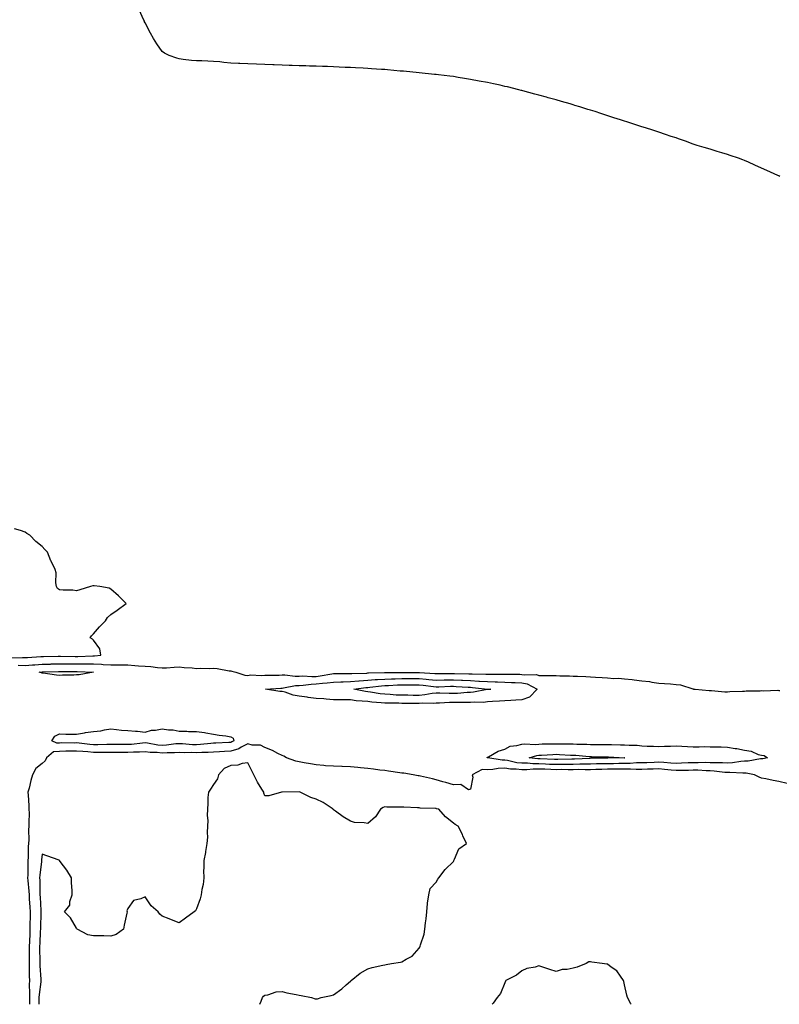
# Model space of a CAD drawing. Units: inches. Extents: x 984323 to 986963, y 7366538 to 7369178.
# Drawn here: x 986265 to 986708, y 7366538 to 7367113 of the extents above; entities that cross this region are included whole.
import ezdxf

# ---------------------------------------------------------------- set-up
doc = ezdxf.new("R2010")
doc.units = ezdxf.units.IN
doc.header["$MEASUREMENT"] = 0
doc.layers.add('Contour_98437366', color=7, linetype='Continuous', true_color=0xf05d27)

msp = doc.modelspace()

# ---------------------------------------------------------------- linework, layer by layer
at = {"layer": 'Contour_98437366'}
for points in [[(986708.71, 7367021.25, 3308), (986708.05, 7367021.69, 3308), (986707.88, 7367021.76, 3308), (986707.53, 7367021.92, 3308), (986700.99, 7367024.86, 3308), (986698.05, 7367026.22, 3308), (986694.09, 7367027.97, 3308), (986690.34, 7367029.63, 3308), (986688.05, 7367030.66, 3308), (986687.12, 7367030.99, 3308), (986684.51, 7367031.92, 3308), (986679.69, 7367033.56, 3308), (986678.05, 7367034.12, 3308), (986674.83, 7367035.15, 3308), (986672.12, 7367035.99, 3308), (986668.05, 7367037.2, 3308), (986664.41, 7367038.28, 3308), (986660.47, 7367039.5, 3308), (986658.05, 7367040.27, 3308), (986653.51, 7367041.92, 3308), (986649.46, 7367043.33, 3308), (986648.05, 7367043.83, 3308), (986645.24, 7367044.73, 3308), (986641.92, 7367045.79, 3308), (986638.05, 7367047.14, 3308), (986634.45, 7367048.31, 3308), (986630.31, 7367049.66, 3308), (986628.05, 7367050.4, 3308), (986626.92, 7367050.79, 3308), (986623.38, 7367051.92, 3308), (986619.34, 7367053.21, 3308), (986618.05, 7367053.66, 3308), (986615.55, 7367054.42, 3308), (986611.71, 7367055.59, 3308), (986604.21, 7367058.09, 3308), (986600.79, 7367059.18, 3308), (986598.05, 7367060.07, 3308), (986596.63, 7367060.5, 3308), (986591.98, 7367061.92, 3308), (986588.97, 7367062.84, 3308), (986588.05, 7367063.1, 3308), (986586.33, 7367063.64, 3308), (986581.27, 7367065.14, 3308), (986578.05, 7367066.05, 3308), (986573.39, 7367067.26, 3308), (986572.44, 7367067.53, 3308), (986568.05, 7367068.73, 3308), (986565.59, 7367069.46, 3308), (986558.64, 7367071.33, 3308), (986558.05, 7367071.48, 3308), (986557.7, 7367071.57, 3308), (986556.31, 7367071.92, 3308), (986549.69, 7367073.56, 3308), (986548.05, 7367073.94, 3308), (986545.41, 7367074.56, 3308), (986541.51, 7367075.37, 3308), (986538.05, 7367076.09, 3308), (986533.05, 7367076.92, 3308), (986528.05, 7367077.9, 3308), (986524.62, 7367078.49, 3308), (986520.81, 7367079.16, 3308), (986518.05, 7367079.61, 3308), (986515.99, 7367079.86, 3308), (986509.3, 7367080.67, 3308), (986508.05, 7367080.83, 3308), (986507.05, 7367080.92, 3308), (986498.05, 7367081.92, 3308), (986488.87, 7367082.74, 3308), (986488.05, 7367082.81, 3308), (986487.07, 7367082.9, 3308), (986479.68, 7367083.55, 3308), (986478.05, 7367083.68, 3308), (986476.15, 7367083.82, 3308), (986470.34, 7367084.21, 3308), (986468.05, 7367084.36, 3308), (986465.43, 7367084.54, 3308), (986460.92, 7367084.79, 3308), (986458.05, 7367084.85, 3308), (986454.98, 7367084.99, 3308), (986451.31, 7367085.18, 3308), (986448.05, 7367085.32, 3308), (986444.5, 7367085.47, 3308), (986441.69, 7367085.57, 3308), (986438.05, 7367085.64, 3308), (986434.16, 7367085.81, 3308), (986431.99, 7367085.86, 3308), (986428.05, 7367085.94, 3308), (986423.94, 7367086.03, 3308), (986422.23, 7367086.1, 3308), (986418.05, 7367086.33, 3308), (986413.5, 7367086.48, 3308), (986412.63, 7367086.5, 3308), (986408.05, 7367086.7, 3308), (986403.05, 7367086.92, 3308), (986398.05, 7367087.03, 3308), (986393.46, 7367087.33, 3308), (986392.59, 7367087.37, 3308), (986388.05, 7367087.57, 3308), (986384.05, 7367087.92, 3308), (986381.8, 7367088.17, 3308), (986378.05, 7367088.51, 3308), (986374.79, 7367088.66, 3308), (986371.18, 7367088.78, 3308), (986368.05, 7367088.82, 3308), (986365.24, 7367089.11, 3308), (986360.29, 7367089.68, 3308), (986358.05, 7367089.92, 3308), (986356.59, 7367090.46, 3308), (986352.19, 7367091.92, 3308), (986349.48, 7367093.35, 3308), (986348.05, 7367094.37, 3308), (986344.96, 7367098.84, 3308), (986343.05, 7367101.92, 3308), (986341.18, 7367105.05, 3308), (986338.05, 7367110.94, 3308), (986337.78, 7367111.65, 3308), (986337.66, 7367111.92, 3308), (986337.34, 7367112.64, 3308), (986334.67, 7367118.54, 3308)], [(986259.73, 7366740.24, 3309), (986266.56, 7366740.43, 3309), (986268.05, 7366740.39, 3309), (986269.48, 7366740.49, 3309), (986277.15, 7366741.02, 3309), (986278.05, 7366741.09, 3309), (986278.87, 7366741.1, 3309), (986287.3, 7366741.17, 3309), (986288.05, 7366741.19, 3309), (986288.78, 7366741.19, 3309), (986297.29, 7366741.16, 3309), (986298.81, 7366741.16, 3309), (986307.64, 7366741.51, 3309), (986308.05, 7366741.51, 3309), (986308.48, 7366741.49, 3309), (986312.25, 7366741.92, 3309), (986311.64, 7366745.51, 3309), (986308.05, 7366750.61, 3309), (986307.31, 7366751.18, 3309), (986306.02, 7366751.92, 3309), (986306.76, 7366753.21, 3309), (986308.05, 7366754.21, 3309), (986311.52, 7366758.45, 3309), (986314.96, 7366761.92, 3309), (986316.12, 7366763.85, 3309), (986318.05, 7366765.67, 3309), (986321.81, 7366768.16, 3309), (986326.98, 7366771.92, 3309), (986322.57, 7366776.44, 3309), (986318.05, 7366780.45, 3309), (986317.1, 7366780.98, 3309), (986311.66, 7366781.92, 3309), (986308.41, 7366782.28, 3309), (986308.05, 7366782.33, 3309), (986307.63, 7366782.34, 3309), (986306.29, 7366781.92, 3309), (986299.9, 7366780.07, 3309), (986298.05, 7366779.49, 3309), (986295.92, 7366779.79, 3309), (986290.2, 7366779.77, 3309), (986288.05, 7366780.01, 3309), (986286.86, 7366780.73, 3309), (986286.28, 7366781.92, 3309), (986285.93, 7366784.04, 3309), (986286.12, 7366789.99, 3309), (986285.61, 7366791.92, 3309), (986283.24, 7366796.74, 3309), (986283.1, 7366796.97, 3309), (986281.16, 7366801.92, 3309), (986279.62, 7366803.49, 3309), (986278.05, 7366805.33, 3309), (986274.36, 7366808.23, 3309), (986270.85, 7366811.92, 3309), (986269.08, 7366812.95, 3309), (986268.05, 7366813.61, 3309), (986265.36, 7366814.61, 3309), (986261.82, 7366815.69, 3309)], [(986264, 7366735.97, 3308), (986268.05, 7366735.89, 3308), (986272.31, 7366736.18, 3308), (986273.7, 7366736.27, 3308), (986278.05, 7366736.56, 3308), (986282.81, 7366736.67, 3308), (986283.28, 7366736.69, 3308), (986288.05, 7366736.79, 3308), (986292.9, 7366736.78, 3308), (986293.2, 7366736.78, 3308), (986298.05, 7366736.76, 3308), (986302.87, 7366736.75, 3308), (986303.25, 7366736.73, 3308), (986308.05, 7366736.71, 3308), (986312.68, 7366736.54, 3308), (986313.61, 7366736.36, 3308), (986318.05, 7366736.14, 3308), (986322.27, 7366736.14, 3308), (986323.86, 7366736.11, 3308), (986328.05, 7366736.11, 3308), (986332.02, 7366735.89, 3308), (986334.32, 7366735.65, 3308), (986338.05, 7366735.42, 3308), (986341.38, 7366735.25, 3308), (986345.39, 7366734.58, 3308), (986348.05, 7366734.41, 3308), (986350.65, 7366734.52, 3308), (986355.09, 7366734.88, 3308), (986358.05, 7366735, 3308), (986360.84, 7366734.71, 3308), (986365.6, 7366734.37, 3308), (986368.05, 7366734.13, 3308), (986370.38, 7366734.25, 3308), (986375.91, 7366734.06, 3308), (986378.05, 7366734.19, 3308), (986380.17, 7366734.04, 3308), (986387.18, 7366732.79, 3308), (986388.05, 7366732.71, 3308), (986388.72, 7366732.59, 3308), (986391.14, 7366731.92, 3308), (986396.3, 7366730.17, 3308), (986398.05, 7366730.06, 3308), (986399.64, 7366730.33, 3308), (986406.05, 7366729.92, 3308), (986408.05, 7366730.15, 3308), (986409.76, 7366730.22, 3308), (986416.34, 7366730.21, 3308), (986418.05, 7366730.28, 3308), (986419.62, 7366730.35, 3308), (986425.71, 7366729.57, 3308), (986428.05, 7366729.65, 3308), (986430.23, 7366729.74, 3308), (986435.47, 7366729.34, 3308), (986438.05, 7366729.42, 3308), (986440.3, 7366729.68, 3308), (986447.08, 7366730.96, 3308), (986448.05, 7366731.08, 3308), (986448.87, 7366731.1, 3308), (986457.22, 7366731.09, 3308), (986458.05, 7366731.11, 3308), (986458.79, 7366731.17, 3308), (986467.55, 7366731.42, 3308), (986468.05, 7366731.46, 3308), (986468.48, 7366731.49, 3308), (986477.78, 7366731.65, 3308), (986478.05, 7366731.67, 3308), (986478.29, 7366731.68, 3308), (986487.93, 7366731.81, 3308), (986488.05, 7366731.81, 3308), (986488.16, 7366731.81, 3308), (986497.8, 7366731.67, 3308), (986498.05, 7366731.67, 3308), (986498.33, 7366731.64, 3308), (986507.33, 7366731.2, 3308), (986508.05, 7366731.13, 3308), (986508.82, 7366731.15, 3308), (986517.33, 7366731.19, 3308), (986518.05, 7366731.21, 3308), (986518.79, 7366731.18, 3308), (986527.08, 7366730.96, 3308), (986528.05, 7366730.91, 3308), (986529.12, 7366730.85, 3308), (986536.94, 7366730.81, 3308), (986538.05, 7366730.74, 3308), (986539.26, 7366730.71, 3308), (986546.92, 7366730.78, 3308), (986548.05, 7366730.76, 3308), (986549.26, 7366730.71, 3308), (986556.8, 7366730.67, 3308), (986558.05, 7366730.62, 3308), (986559.67, 7366730.3, 3308), (986566.63, 7366730.5, 3308), (986568.05, 7366730, 3308), (986570.02, 7366729.94, 3308), (986576.14, 7366730.01, 3308), (986578.05, 7366729.95, 3308), (986580.13, 7366729.84, 3308), (986585.9, 7366729.77, 3308), (986588.05, 7366729.65, 3308), (986590.48, 7366729.49, 3308), (986595.44, 7366729.31, 3308), (986598.05, 7366729.13, 3308), (986601.06, 7366728.91, 3308), (986604.89, 7366728.76, 3308), (986608.05, 7366728.52, 3308), (986611.66, 7366728.3, 3308), (986614.45, 7366728.32, 3308), (986618.05, 7366728.07, 3308), (986622.42, 7366727.55, 3308), (986623.55, 7366727.42, 3308), (986628.05, 7366726.87, 3308), (986632.52, 7366726.39, 3308), (986633.88, 7366726.09, 3308), (986638.05, 7366725.55, 3308), (986641.37, 7366725.24, 3308), (986644.91, 7366725.06, 3308), (986648.05, 7366724.79, 3308), (986650.63, 7366724.5, 3308), (986657.85, 7366722.12, 3308), (986658.05, 7366722.09, 3308), (986658.2, 7366722.06, 3308), (986659.2, 7366721.92, 3308), (986667.31, 7366721.18, 3308), (986668.05, 7366721.2, 3308), (986668.75, 7366721.21, 3308), (986676.57, 7366720.43, 3308), (986678.05, 7366720.45, 3308), (986679.4, 7366720.57, 3308), (986686.93, 7366720.8, 3308), (986688.05, 7366720.89, 3308), (986689.03, 7366720.94, 3308), (986697.23, 7366721.1, 3308), (986698.05, 7366721.13, 3308), (986698.86, 7366721.11, 3308), (986707.45, 7366721.32, 3308), (986708.05, 7366721.3, 3308), (986708.66, 7366721.31, 3308)], [(986712.99, 7366666.87, 3308), (986708.05, 7366668.07, 3308), (986704.78, 7366668.65, 3308), (986700.4, 7366669.56, 3308), (986698.05, 7366670, 3308), (986696.68, 7366670.56, 3308), (986693.82, 7366671.92, 3308), (986689.09, 7366672.95, 3308), (986688.05, 7366672.96, 3308), (986687.06, 7366672.91, 3308), (986679.48, 7366673.34, 3308), (986678.05, 7366673.28, 3308), (986676.61, 7366673.36, 3308), (986670.26, 7366674.13, 3308), (986668.05, 7366674.23, 3308), (986665.69, 7366674.28, 3308), (986660.77, 7366674.65, 3308), (986658.05, 7366674.71, 3308), (986655.36, 7366674.6, 3308), (986650.65, 7366674.52, 3308), (986648.05, 7366674.42, 3308), (986645.31, 7366674.66, 3308), (986641.27, 7366675.14, 3308), (986638.05, 7366675.41, 3308), (986634.67, 7366675.3, 3308), (986631.38, 7366675.26, 3308), (986628.05, 7366675.15, 3308), (986624.85, 7366675.12, 3308), (986621.46, 7366675.33, 3308), (986618.05, 7366675.29, 3308), (986614.72, 7366675.25, 3308), (986611.38, 7366675.25, 3308), (986608.05, 7366675.2, 3308), (986604.83, 7366675.15, 3308), (986601.15, 7366675.02, 3308), (986598.05, 7366674.96, 3308), (986595.04, 7366674.93, 3308), (986591.15, 7366675.02, 3308), (986588.05, 7366674.99, 3308), (986585, 7366674.96, 3308), (986581.15, 7366675.01, 3308), (986578.05, 7366674.99, 3308), (986574.87, 7366675.11, 3308), (986571.37, 7366675.24, 3308), (986568.05, 7366675.36, 3308), (986564.61, 7366675.36, 3308), (986561.01, 7366674.88, 3308), (986558.05, 7366674.87, 3308), (986554.71, 7366675.26, 3308), (986551.5, 7366675.36, 3308), (986548.05, 7366675.87, 3308), (986544.21, 7366675.76, 3308), (986541.2, 7366675.07, 3308), (986538.05, 7366674.94, 3308), (986534.88, 7366675.09, 3308), (986529.03, 7366671.92, 3308), (986529.45, 7366670.52, 3308), (986528.05, 7366663.63, 3308), (986526.84, 7366663.13, 3308), (986522.52, 7366666.39, 3308), (986518.05, 7366666.21, 3308), (986513.67, 7366667.55, 3308), (986512.01, 7366667.96, 3308), (986508.05, 7366669.06, 3308), (986505.79, 7366669.66, 3308), (986498.84, 7366671.12, 3308), (986498.05, 7366671.32, 3308), (986497.5, 7366671.37, 3308), (986494.55, 7366671.92, 3308), (986489.09, 7366672.96, 3308), (986488.05, 7366673.02, 3308), (986486.72, 7366673.24, 3308), (986480.23, 7366674.1, 3308), (986478.05, 7366674.52, 3308), (986475.19, 7366674.78, 3308), (986471.51, 7366675.38, 3308), (986468.05, 7366675.66, 3308), (986463.93, 7366676.04, 3308), (986462.32, 7366676.19, 3308), (986458.05, 7366676.58, 3308), (986453.19, 7366676.78, 3308), (986452.9, 7366676.77, 3308), (986448.05, 7366677.01, 3308), (986443.45, 7366677.32, 3308), (986442.5, 7366677.47, 3308), (986438.05, 7366677.83, 3308), (986434.61, 7366678.48, 3308), (986430.93, 7366679.04, 3308), (986428.05, 7366679.56, 3308), (986426.14, 7366680.01, 3308), (986420.7, 7366681.92, 3308), (986419.03, 7366682.89, 3308), (986418.05, 7366683.17, 3308), (986415.54, 7366684.43, 3308), (986412.38, 7366686.25, 3308), (986408.05, 7366687.86, 3308), (986405.43, 7366689.3, 3308), (986400.66, 7366689.32, 3308), (986398.05, 7366690, 3308), (986394.18, 7366688.05, 3308), (986392.8, 7366687.17, 3308), (986388.05, 7366685.77, 3308), (986384.38, 7366685.59, 3308), (986381.58, 7366685.45, 3308), (986378.05, 7366685.27, 3308), (986374.92, 7366685.05, 3308), (986371.15, 7366685.02, 3308), (986368.05, 7366684.83, 3308), (986365.05, 7366684.92, 3308), (986360.98, 7366684.85, 3308), (986358.05, 7366684.96, 3308), (986355.19, 7366684.78, 3308), (986350.94, 7366684.81, 3308), (986348.05, 7366684.66, 3308), (986345.05, 7366684.92, 3308), (986341.13, 7366684.99, 3308), (986338.05, 7366685.31, 3308), (986334.84, 7366685.13, 3308), (986331.33, 7366685.2, 3308), (986328.05, 7366685.04, 3308), (986324.92, 7366685.05, 3308), (986321.22, 7366685.09, 3308), (986318.05, 7366685.11, 3308), (986314.9, 7366685.07, 3308), (986311.19, 7366685.06, 3308), (986308.05, 7366685.04, 3308), (986304.63, 7366685.34, 3308), (986301.67, 7366685.55, 3308), (986298.05, 7366685.88, 3308), (986294.16, 7366685.81, 3308), (986291.84, 7366685.71, 3308), (986288.05, 7366685.63, 3308), (986284.63, 7366685.34, 3308), (986280.44, 7366681.92, 3308), (986279.75, 7366680.23, 3308), (986278.05, 7366678.56, 3308), (986274.21, 7366675.76, 3308), (986272.42, 7366671.92, 3308), (986271.35, 7366668.62, 3308), (986270.37, 7366664.25, 3308), (986269.73, 7366661.92, 3308), (986269.83, 7366660.14, 3308), (986270.18, 7366654.05, 3308), (986270.3, 7366651.92, 3308), (986270.32, 7366649.66, 3308), (986270.27, 7366644.14, 3308), (986270.29, 7366641.92, 3308), (986270.1, 7366639.87, 3308), (986270.13, 7366634, 3308), (986269.96, 7366631.92, 3308), (986269.84, 7366630.13, 3308), (986269.77, 7366623.64, 3308), (986269.66, 7366621.92, 3308), (986269.56, 7366620.41, 3308), (986269.59, 7366613.47, 3308), (986269.51, 7366611.92, 3308), (986269.59, 7366610.38, 3308), (986270.21, 7366604.08, 3308), (986270.33, 7366601.92, 3308), (986270.47, 7366599.49, 3308), (986270.78, 7366594.65, 3308), (986270.96, 7366591.92, 3308), (986270.9, 7366589.07, 3308), (986270.88, 7366584.75, 3308), (986270.82, 7366581.92, 3308), (986270.72, 7366579.26, 3308), (986270.55, 7366574.42, 3308), (986270.44, 7366571.92, 3308), (986270.43, 7366569.53, 3308), (986270.33, 7366564.2, 3308), (986270.33, 7366561.92, 3308), (986270.42, 7366559.55, 3308), (986270.47, 7366554.34, 3308), (986270.57, 7366551.92, 3308), (986270.44, 7366549.53, 3308), (986270.64, 7366544.51, 3308), (986270.52, 7366541.92, 3308), (986270.52, 7366538, 3308)], [(986405.14, 7366538, 3309), (986405.92, 7366539.79, 3309), (986406.67, 7366541.92, 3309), (986407.18, 7366542.79, 3309), (986408.05, 7366543.38, 3309), (986409.72, 7366543.59, 3309), (986414.65, 7366545.32, 3309), (986418.05, 7366545.53, 3309), (986420.78, 7366544.66, 3309), (986426.21, 7366543.76, 3309), (986428.05, 7366543.3, 3309), (986429.21, 7366543.08, 3309), (986435.21, 7366541.92, 3309), (986437.41, 7366541.28, 3309), (986438.05, 7366541.13, 3309), (986438.7, 7366541.26, 3309), (986440.81, 7366541.92, 3309), (986446.81, 7366543.17, 3309), (986448.05, 7366543.5, 3309), (986452.87, 7366547.1, 3309), (986455.44, 7366549.31, 3309), (986458.05, 7366551.53, 3309), (986458.26, 7366551.71, 3309), (986458.48, 7366551.92, 3309), (986463.72, 7366556.25, 3309), (986468.05, 7366558.64, 3309), (986470.57, 7366559.4, 3309), (986476.97, 7366560.84, 3309), (986478.05, 7366561.12, 3309), (986478.76, 7366561.2, 3309), (986482.01, 7366561.92, 3309), (986487.29, 7366562.68, 3309), (986488.05, 7366562.87, 3309), (986490.5, 7366564.38, 3309), (986493.92, 7366566.05, 3309), (986498.05, 7366570.75, 3309), (986498.58, 7366571.39, 3309), (986498.72, 7366571.92, 3309), (986498.88, 7366572.75, 3309), (986501.01, 7366578.96, 3309), (986501.38, 7366581.92, 3309), (986501.79, 7366585.66, 3309), (986502.09, 7366587.88, 3309), (986502.49, 7366591.92, 3309), (986502.93, 7366596.8, 3309), (986502.88, 7366597.08, 3309), (986503.67, 7366601.92, 3309), (986504.44, 7366605.53, 3309), (986508.05, 7366609.32, 3309), (986508.97, 7366611, 3309), (986509.66, 7366611.92, 3309), (986513.19, 7366616.78, 3309), (986518.05, 7366621.29, 3309), (986518.26, 7366621.71, 3309), (986518.37, 7366621.92, 3309), (986518.81, 7366622.68, 3309), (986521.29, 7366628.68, 3309), (986525.66, 7366631.92, 3309), (986523.67, 7366636.3, 3309), (986523.3, 7366637.18, 3309), (986520.84, 7366641.92, 3309), (986519.18, 7366643.05, 3309), (986518.05, 7366643.82, 3309), (986513.54, 7366647.41, 3309), (986509.67, 7366651.92, 3309), (986508.29, 7366652.16, 3309), (986508.05, 7366652.23, 3309), (986507.66, 7366652.31, 3309), (986498.69, 7366652.56, 3309), (986498.05, 7366652.76, 3309), (986497.17, 7366652.8, 3309), (986489.21, 7366653.08, 3309), (986488.05, 7366653.13, 3309), (986486.79, 7366653.18, 3309), (986479.31, 7366653.18, 3309), (986478.05, 7366653.23, 3309), (986477.01, 7366652.96, 3309), (986475.44, 7366651.92, 3309), (986472.58, 7366647.39, 3309), (986468.05, 7366643.62, 3309), (986465.92, 7366644.04, 3309), (986460.34, 7366644.21, 3309), (986458.05, 7366644.93, 3309), (986453.65, 7366647.52, 3309), (986449.19, 7366650.78, 3309), (986448.05, 7366651.58, 3309), (986447.91, 7366651.79, 3309), (986447.81, 7366651.92, 3309), (986442, 7366655.86, 3309), (986438.05, 7366657.84, 3309), (986434.81, 7366658.68, 3309), (986428.65, 7366661.92, 3309), (986428.12, 7366661.99, 3309), (986428.05, 7366662.01, 3309), (986427.96, 7366662.01, 3309), (986418.07, 7366661.94, 3309), (986418.03, 7366661.94, 3309), (986417.75, 7366661.92, 3309), (986410.33, 7366659.64, 3309), (986408.05, 7366659.77, 3309), (986407.37, 7366661.24, 3309), (986407.37, 7366661.92, 3309), (986406.34, 7366663.63, 3309), (986403.79, 7366667.66, 3309), (986401.62, 7366671.92, 3309), (986400.35, 7366674.22, 3309), (986398.05, 7366678.91, 3309), (986394.76, 7366678.63, 3309), (986392.32, 7366677.65, 3309), (986388.05, 7366677.48, 3309), (986384.3, 7366675.67, 3309), (986381.01, 7366671.92, 3309), (986380.32, 7366669.65, 3309), (986378.05, 7366666.26, 3309), (986376.32, 7366663.65, 3309), (986375.04, 7366661.92, 3309), (986374.8, 7366658.67, 3309), (986374.72, 7366655.25, 3309), (986374.43, 7366651.92, 3309), (986374.34, 7366648.21, 3309), (986374.71, 7366645.26, 3309), (986374.61, 7366641.92, 3309), (986374.35, 7366638.22, 3309), (986374.46, 7366635.51, 3309), (986374.14, 7366631.92, 3309), (986373.41, 7366627.28, 3309), (986373.34, 7366626.63, 3309), (986372.44, 7366621.92, 3309), (986372.47, 7366617.49, 3309), (986372.28, 7366616.14, 3309), (986372.31, 7366611.92, 3309), (986371.96, 7366608.02, 3309), (986371.16, 7366605.02, 3309), (986370.75, 7366601.92, 3309), (986370.34, 7366599.63, 3309), (986368.05, 7366593.81, 3309), (986367.43, 7366592.53, 3309), (986366.8, 7366591.92, 3309), (986361.74, 7366588.23, 3309), (986358.05, 7366585.58, 3309), (986353.46, 7366587.33, 3309), (986352.12, 7366587.85, 3309), (986348.05, 7366589.43, 3309), (986346.7, 7366590.57, 3309), (986345.72, 7366591.92, 3309), (986341.67, 7366595.54, 3309), (986338.05, 7366600.66, 3309), (986335.64, 7366599.51, 3309), (986331.4, 7366598.57, 3309), (986328.05, 7366593.84, 3309), (986327.46, 7366592.5, 3309), (986327.54, 7366591.92, 3309), (986327.42, 7366591.28, 3309), (986325.8, 7366584.16, 3309), (986325.39, 7366581.92, 3309), (986321.12, 7366578.85, 3309), (986318.05, 7366577.87, 3309), (986314.02, 7366577.89, 3309), (986312.06, 7366577.91, 3309), (986308.05, 7366577.92, 3309), (986304.69, 7366578.56, 3309), (986298.41, 7366581.92, 3309), (986298.26, 7366582.13, 3309), (986298.05, 7366582.43, 3309), (986294.61, 7366588.48, 3309), (986291.08, 7366591.92, 3309), (986294.06, 7366595.91, 3309), (986294.19, 7366598.07, 3309), (986295.47, 7366601.92, 3309), (986295.45, 7366604.52, 3309), (986295.13, 7366609, 3309), (986295.11, 7366611.92, 3309), (986292.36, 7366616.23, 3309), (986288.54, 7366621.43, 3309), (986288.19, 7366621.92, 3309), (986288.12, 7366621.99, 3309), (986288.05, 7366622.04, 3309), (986287.86, 7366622.11, 3309), (986280.82, 7366624.69, 3309), (986278.05, 7366625.68, 3309), (986277.65, 7366622.33, 3309), (986277.62, 7366621.92, 3309), (986277.59, 7366621.46, 3309), (986276.56, 7366613.41, 3309), (986276.47, 7366611.92, 3309), (986276.56, 7366610.42, 3309), (986276.6, 7366603.37, 3309), (986276.67, 7366601.92, 3309), (986276.76, 7366600.63, 3309), (986277.27, 7366592.7, 3309), (986277.32, 7366591.92, 3309), (986277.31, 7366591.17, 3309), (986276.99, 7366582.99, 3309), (986276.96, 7366581.92, 3309), (986276.91, 7366580.78, 3309), (986276.55, 7366573.42, 3309), (986276.49, 7366571.92, 3309), (986276.48, 7366570.35, 3309), (986276.59, 7366563.38, 3309), (986276.59, 7366561.92, 3309), (986276.64, 7366560.52, 3309), (986277.23, 7366552.74, 3309), (986277.27, 7366551.92, 3309), (986277.22, 7366551.09, 3309), (986276.2, 7366543.77, 3309), (986276.12, 7366541.92, 3309), (986276.12, 7366538, 3309)], [(986621.87, 7366538, 3309), (986621.73, 7366538.24, 3309), (986619.67, 7366541.92, 3309), (986619.4, 7366543.27, 3309), (986618.05, 7366549.37, 3309), (986617.52, 7366551.39, 3309), (986617.42, 7366551.92, 3309), (986615.61, 7366554.36, 3309), (986613.58, 7366557.45, 3309), (986610.19, 7366559.78, 3309), (986608.05, 7366561.42, 3309), (986607.58, 7366561.45, 3309), (986604.93, 7366561.92, 3309), (986598.83, 7366562.7, 3309), (986598.05, 7366562.81, 3309), (986597.19, 7366562.78, 3309), (986595.6, 7366561.92, 3309), (986590.38, 7366559.59, 3309), (986588.05, 7366559.06, 3309), (986584.46, 7366558.33, 3309), (986581.66, 7366558.3, 3309), (986578.05, 7366557.09, 3309), (986574.41, 7366558.27, 3309), (986570.34, 7366559.64, 3309), (986568.05, 7366560.4, 3309), (986565.87, 7366559.74, 3309), (986561, 7366558.97, 3309), (986558.05, 7366557.61, 3309), (986554.89, 7366555.08, 3309), (986548.64, 7366551.92, 3309), (986548.47, 7366551.5, 3309), (986548.05, 7366550.48, 3309), (986545.62, 7366544.36, 3309), (986543.67, 7366541.92, 3309), (986541.36, 7366538.6, 3309), (986540.72, 7366538, 3309)]]:
    msp.add_polyline3d(points, dxfattribs=at)
for points in [[(986298.05, 7366730.4, 3307), (986296.4, 7366730.26, 3307), (986289.79, 7366730.18, 3307), (986288.05, 7366730.02, 3307), (986286.35, 7366730.22, 3307), (986278.62, 7366731.35, 3307), (986278.05, 7366731.42, 3307), (986277.62, 7366731.49, 3307), (986276.2, 7366731.92, 3307), (986277.93, 7366732.03, 3307), (986278.05, 7366732.04, 3307), (986278.18, 7366732.04, 3307), (986287.58, 7366732.39, 3307), (986288.05, 7366732.4, 3307), (986288.53, 7366732.39, 3307), (986297.61, 7366732.36, 3307), (986298.05, 7366732.36, 3307), (986298.49, 7366732.36, 3307), (986308.05, 7366731.92, 3307), (986299.55, 7366730.41, 3307)], [(986558.05, 7366715.74, 3307), (986554.49, 7366715.48, 3307), (986551.56, 7366715.43, 3307), (986548.05, 7366715.2, 3307), (986544.99, 7366714.97, 3307), (986540.85, 7366714.72, 3307), (986538.05, 7366714.52, 3307), (986535.67, 7366714.3, 3307), (986530.53, 7366714.41, 3307), (986528.05, 7366714.22, 3307), (986525.84, 7366714.12, 3307), (986520.33, 7366714.2, 3307), (986518.05, 7366714.11, 3307), (986515.84, 7366714.12, 3307), (986509.98, 7366713.85, 3307), (986508.05, 7366713.86, 3307), (986506.29, 7366713.68, 3307), (986499.93, 7366713.81, 3307), (986498.05, 7366713.65, 3307), (986496.31, 7366713.66, 3307), (986489.79, 7366713.66, 3307), (986488.05, 7366713.66, 3307), (986486.23, 7366713.74, 3307), (986479.88, 7366713.74, 3307), (986478.05, 7366713.82, 3307), (986475.91, 7366714.06, 3307), (986470.55, 7366714.42, 3307), (986468.05, 7366714.73, 3307), (986464.89, 7366715.08, 3307), (986461.39, 7366715.26, 3307), (986458.05, 7366715.69, 3307), (986454.18, 7366715.78, 3307), (986451.87, 7366715.73, 3307), (986448.05, 7366715.83, 3307), (986443.81, 7366716.15, 3307), (986442.39, 7366716.26, 3307), (986438.05, 7366716.59, 3307), (986433.25, 7366717.12, 3307), (986432.71, 7366717.26, 3307), (986428.05, 7366717.93, 3307), (986424.6, 7366718.47, 3307), (986419.77, 7366720.2, 3307), (986418.05, 7366720.59, 3307), (986416.73, 7366720.6, 3307), (986408.41, 7366721.92, 3307), (986417.34, 7366722.64, 3307), (986418.05, 7366722.66, 3307), (986418.83, 7366722.7, 3307), (986425.85, 7366724.12, 3307), (986428.05, 7366724.19, 3307), (986430.41, 7366724.29, 3307), (986434.99, 7366724.98, 3307), (986438.05, 7366725.08, 3307), (986441.61, 7366725.48, 3307), (986444.35, 7366725.62, 3307), (986448.05, 7366726.1, 3307), (986452.34, 7366726.21, 3307), (986453.69, 7366726.28, 3307), (986458.05, 7366726.38, 3307), (986462.94, 7366726.81, 3307), (986463.13, 7366726.84, 3307), (986468.05, 7366727.23, 3307), (986472.42, 7366727.55, 3307), (986473.7, 7366727.57, 3307), (986478.05, 7366727.86, 3307), (986481.95, 7366728.02, 3307), (986484.18, 7366728.05, 3307), (986488.05, 7366728.19, 3307), (986491.79, 7366728.18, 3307), (986494.27, 7366728.15, 3307), (986498.05, 7366728.13, 3307), (986502.22, 7366727.75, 3307), (986503.8, 7366727.67, 3307), (986508.05, 7366727.24, 3307), (986512.62, 7366727.35, 3307), (986513.49, 7366727.35, 3307), (986518.05, 7366727.46, 3307), (986522.72, 7366727.25, 3307), (986523.36, 7366727.23, 3307), (986528.05, 7366727.02, 3307), (986532.86, 7366726.74, 3307), (986533.28, 7366726.69, 3307), (986538.05, 7366726.38, 3307), (986542.42, 7366726.28, 3307), (986543.76, 7366726.21, 3307), (986548.05, 7366726.11, 3307), (986552.09, 7366725.96, 3307), (986554.16, 7366725.81, 3307), (986558.05, 7366725.65, 3307), (986561.17, 7366725.04, 3307), (986566.99, 7366721.92, 3307), (986562.58, 7366717.39, 3307)], [(986538.05, 7366721.76, 3306), (986537.87, 7366721.75, 3306), (986529.75, 7366720.22, 3306), (986528.05, 7366720.09, 3306), (986526.15, 7366720.01, 3306), (986520.48, 7366719.49, 3306), (986518.05, 7366719.4, 3306), (986515.54, 7366719.42, 3306), (986510.24, 7366719.73, 3306), (986508.05, 7366719.75, 3306), (986505.63, 7366719.5, 3306), (986501.34, 7366718.63, 3306), (986498.05, 7366718.36, 3306), (986494.51, 7366718.38, 3306), (986491.57, 7366718.4, 3306), (986488.05, 7366718.42, 3306), (986484.69, 7366718.56, 3306), (986481.11, 7366718.87, 3306), (986478.05, 7366719.01, 3306), (986475.42, 7366719.3, 3306), (986469.72, 7366720.25, 3306), (986468.05, 7366720.46, 3306), (986466.73, 7366720.6, 3306), (986459.9, 7366721.92, 3306), (986467.04, 7366722.92, 3306), (986468.05, 7366723, 3306), (986469.22, 7366723.09, 3306), (986476.05, 7366723.93, 3306), (986478.05, 7366724.06, 3306), (986480.28, 7366724.15, 3306), (986485.48, 7366724.49, 3306), (986488.05, 7366724.58, 3306), (986490.71, 7366724.57, 3306), (986495.36, 7366724.61, 3306), (986498.05, 7366724.6, 3306), (986500.5, 7366724.37, 3306), (986506.46, 7366723.52, 3306), (986508.05, 7366723.36, 3306), (986509.51, 7366723.39, 3306), (986516.3, 7366723.67, 3306), (986518.05, 7366723.71, 3306), (986519.76, 7366723.63, 3306), (986526.78, 7366723.19, 3306), (986528.05, 7366723.13, 3306), (986529.19, 7366723.06, 3306), (986537.95, 7366722.02, 3306), (986538.05, 7366722.01, 3306), (986538.14, 7366722.01, 3306), (986539.87, 7366721.92, 3306), (986538.2, 7366721.78, 3306)], [(986388.05, 7366690.95, 3307), (986387.02, 7366690.9, 3307), (986379.43, 7366690.54, 3307), (986378.05, 7366690.47, 3307), (986376.49, 7366690.36, 3307), (986370.35, 7366689.62, 3307), (986368.05, 7366689.47, 3307), (986365.68, 7366689.55, 3307), (986359.93, 7366690.04, 3307), (986358.05, 7366690.11, 3307), (986356.12, 7366689.99, 3307), (986350.66, 7366689.31, 3307), (986348.05, 7366689.17, 3307), (986345.52, 7366689.39, 3307), (986339.53, 7366690.43, 3307), (986338.05, 7366690.59, 3307), (986336.63, 7366690.51, 3307), (986330.24, 7366689.73, 3307), (986328.05, 7366689.62, 3307), (986325.76, 7366689.63, 3307), (986320.33, 7366689.64, 3307), (986318.05, 7366689.65, 3307), (986315.76, 7366689.63, 3307), (986310.42, 7366689.54, 3307), (986308.05, 7366689.52, 3307), (986305.85, 7366689.72, 3307), (986299.54, 7366690.43, 3307), (986298.05, 7366690.57, 3307), (986296.67, 7366690.54, 3307), (986289.4, 7366690.57, 3307), (986288.05, 7366690.55, 3307), (986286.55, 7366690.42, 3307), (986283.7, 7366691.92, 3307), (986285.41, 7366694.55, 3307), (986288.05, 7366695.93, 3307), (986291.9, 7366695.77, 3307), (986294.17, 7366695.8, 3307), (986298.05, 7366695.66, 3307), (986302.63, 7366696.5, 3307), (986303.28, 7366696.68, 3307), (986308.05, 7366697.37, 3307), (986312.21, 7366697.76, 3307), (986314.48, 7366698.34, 3307), (986318.05, 7366698.8, 3307), (986321.45, 7366698.52, 3307), (986324.22, 7366698.09, 3307), (986328.05, 7366697.83, 3307), (986332.58, 7366697.39, 3307), (986333.65, 7366697.52, 3307), (986338.05, 7366696.82, 3307), (986341.88, 7366698.09, 3307), (986344.17, 7366698.04, 3307), (986348.05, 7366698.79, 3307), (986351.71, 7366698.26, 3307), (986354.4, 7366698.27, 3307), (986358.05, 7366697.52, 3307), (986362.48, 7366697.49, 3307), (986363.4, 7366697.28, 3307), (986368.05, 7366697.25, 3307), (986372.82, 7366696.69, 3307), (986373.47, 7366696.5, 3307), (986378.05, 7366695.78, 3307), (986381.28, 7366695.16, 3307), (986385.29, 7366694.68, 3307), (986388.05, 7366694.22, 3307), (986389.5, 7366693.36, 3307), (986389.98, 7366691.92, 3307), (986388.8, 7366691.17, 3307)], [(986698.05, 7366681.25, 3307), (986697.4, 7366681.26, 3307), (986690.1, 7366679.86, 3307), (986688.05, 7366679.89, 3307), (986685.9, 7366679.77, 3307), (986680.96, 7366679.01, 3307), (986678.05, 7366678.88, 3307), (986675.16, 7366679.03, 3307), (986671.04, 7366678.93, 3307), (986668.05, 7366679.07, 3307), (986665.27, 7366679.14, 3307), (986660.96, 7366679.01, 3307), (986658.05, 7366679.07, 3307), (986655.08, 7366678.95, 3307), (986651.24, 7366678.73, 3307), (986648.05, 7366678.61, 3307), (986645.01, 7366678.88, 3307), (986640.88, 7366679.09, 3307), (986638.05, 7366679.32, 3307), (986635.36, 7366679.24, 3307), (986630.93, 7366679.04, 3307), (986628.05, 7366678.95, 3307), (986625.05, 7366678.92, 3307), (986621.34, 7366678.63, 3307), (986618.05, 7366678.6, 3307), (986614.68, 7366678.55, 3307), (986611.51, 7366678.46, 3307), (986608.05, 7366678.41, 3307), (986604.48, 7366678.35, 3307), (986601.62, 7366678.35, 3307), (986598.05, 7366678.28, 3307), (986594.37, 7366678.24, 3307), (986591.85, 7366678.12, 3307), (986588.05, 7366678.08, 3307), (986584.18, 7366678.05, 3307), (986581.99, 7366677.99, 3307), (986578.05, 7366677.96, 3307), (986574.23, 7366678.1, 3307), (986571.79, 7366678.18, 3307), (986568.05, 7366678.32, 3307), (986564.44, 7366678.31, 3307), (986561.26, 7366678.71, 3307), (986558.05, 7366678.7, 3307), (986555.17, 7366679.04, 3307), (986549.67, 7366680.3, 3307), (986548.05, 7366680.53, 3307), (986546.62, 7366680.49, 3307), (986538.13, 7366681.84, 3307), (986538.05, 7366681.84, 3307), (986537.97, 7366681.84, 3307), (986537.85, 7366681.92, 3307), (986537.89, 7366682.07, 3307), (986538.05, 7366682.21, 3307), (986538.62, 7366682.49, 3307), (986544.24, 7366685.73, 3307), (986548.05, 7366687.05, 3307), (986551.24, 7366688.72, 3307), (986555.16, 7366689.03, 3307), (986558.05, 7366689.86, 3307), (986559.86, 7366690.11, 3307), (986565.85, 7366689.72, 3307), (986568.05, 7366689.93, 3307), (986569.96, 7366690.01, 3307), (986576.14, 7366690, 3307), (986578.05, 7366690.07, 3307), (986579.94, 7366690.02, 3307), (986586.18, 7366690.05, 3307), (986588.05, 7366690, 3307), (986590.07, 7366689.9, 3307), (986596, 7366689.87, 3307), (986598.05, 7366689.75, 3307), (986600.22, 7366689.75, 3307), (986605.86, 7366689.74, 3307), (986608.05, 7366689.73, 3307), (986610.33, 7366689.64, 3307), (986615.67, 7366689.54, 3307), (986618.05, 7366689.43, 3307), (986620.76, 7366689.22, 3307), (986625.37, 7366689.25, 3307), (986628.05, 7366688.99, 3307), (986631.18, 7366688.79, 3307), (986634.83, 7366688.7, 3307), (986638.05, 7366688.48, 3307), (986641.3, 7366688.67, 3307), (986644.79, 7366688.66, 3307), (986648.05, 7366688.83, 3307), (986651.35, 7366688.62, 3307), (986654.71, 7366688.58, 3307), (986658.05, 7366688.34, 3307), (986661.66, 7366688.3, 3307), (986664.57, 7366688.44, 3307), (986668.05, 7366688.4, 3307), (986671.66, 7366688.31, 3307), (986674.44, 7366688.3, 3307), (986678.05, 7366688.2, 3307), (986682.57, 7366687.4, 3307), (986683.46, 7366687.34, 3307), (986688.05, 7366686.29, 3307), (986691.84, 7366685.71, 3307), (986696.03, 7366683.94, 3307), (986698.05, 7366683.45, 3307), (986699.44, 7366683.31, 3307), (986701.37, 7366681.92, 3307), (986698.69, 7366681.28, 3307)], [(986618.05, 7366681.91, 3306), (986608.34, 7366681.63, 3306), (986608.05, 7366681.62, 3306), (986607.75, 7366681.62, 3306), (986598.36, 7366681.61, 3306), (986597.73, 7366681.6, 3306), (986588.79, 7366681.18, 3306), (986588.05, 7366681.17, 3306), (986587.3, 7366681.17, 3306), (986579.04, 7366680.93, 3306), (986578.05, 7366680.93, 3306), (986577.09, 7366680.96, 3306), (986568.72, 7366681.25, 3306), (986568.05, 7366681.27, 3306), (986567.4, 7366681.27, 3306), (986562.25, 7366681.92, 3306), (986566.73, 7366683.24, 3306), (986568.05, 7366683.37, 3306), (986569.55, 7366683.42, 3306), (986576.08, 7366683.9, 3306), (986578.05, 7366683.97, 3306), (986580.04, 7366683.91, 3306), (986586.43, 7366683.54, 3306), (986588.05, 7366683.49, 3306), (986589.55, 7366683.42, 3306), (986597.33, 7366682.64, 3306), (986598.05, 7366682.6, 3306), (986598.72, 7366682.6, 3306), (986607.39, 7366682.58, 3306), (986608.05, 7366682.58, 3306), (986608.68, 7366682.55, 3306), (986618.02, 7366681.95, 3306), (986618.08, 7366681.94, 3306), (986618.22, 7366681.92, 3306)]]:
    msp.add_polyline3d(points, close=True, dxfattribs=at)

doc.saveas('drawing.dxf')
